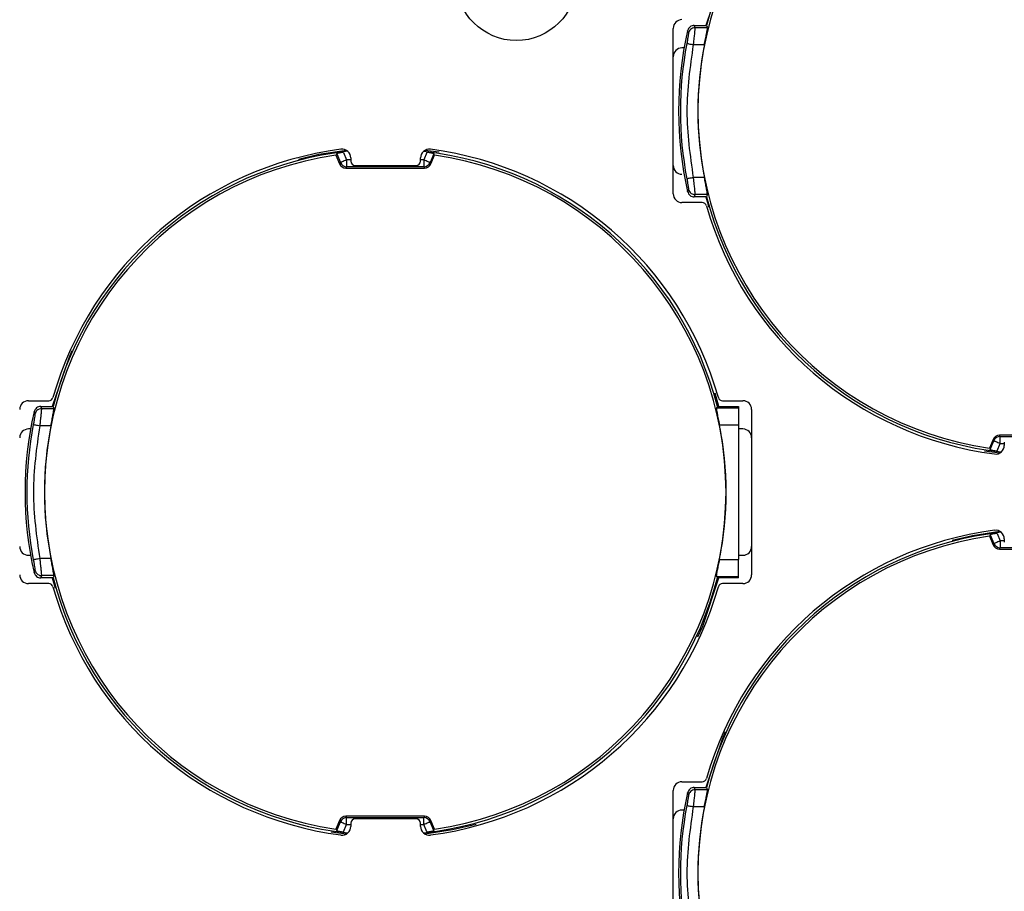
# Model space of a CAD drawing. Extents: x 7 to 113, y 1 to 88.
# Drawn here: x 51 to 52, y 41 to 42 of the extents above; entities that cross this region are included whole.
import ezdxf

# ---------------------------------------------------------------- set-up
doc = ezdxf.new("R2010")
doc.units = 0
doc.header["$MEASUREMENT"] = 0
doc.layers.add('OBJECT', color=7, linetype='CONTINUOUS')

msp = doc.modelspace()

# ---------------------------------------------------------------- linework, layer by layer
at = {"layer": 'OBJECT'}
for p, q in [((51.4559, 41.3728), (51.4559, 41.5628)), ((51.4811, 41.5636), (51.4801, 41.5662)), ((51.4801, 41.5662), (51.4942, 41.5662)), ((51.4951, 41.5636), (51.4811, 41.5636)), ((51.4734, 41.5575), (51.4724, 41.5601)), ((51.4684, 41.5403), (51.4659, 41.5403)), ((51.4916, 41.544), (51.4792, 41.544)), ((51.0697, 41.4189), (51.0687, 41.4172)), ((51.0687, 41.4172), (51.0729, 41.4073)), ((51.0697, 41.4189), (51.0739, 41.4087)), ((51.0776, 41.4204), (51.0811, 41.4118)), ((51.1731, 41.4204), (51.1696, 41.4118)), ((51.1873, 41.4205), (51.1709, 41.4227)), ((51.1811, 41.4189), (51.1768, 41.4087)), ((51.1778, 41.4073), (51.182, 41.4172)), ((51.182, 41.4172), (51.1811, 41.4189)), ((51.0729, 41.4073), (51.0739, 41.4087)), ((51.0802, 41.4024), (51.0811, 41.4039)), ((51.0811, 41.4118), (51.0811, 41.4039)), ((51.0859, 41.4118), (51.0811, 41.4118)), ((51.1696, 41.4039), (51.0811, 41.4039)), ((51.0859, 41.414), (51.0859, 41.4103)), ((51.0909, 41.4053), (51.1609, 41.4053)), ((51.1659, 41.4103), (51.1659, 41.414)), ((51.1696, 41.4118), (51.1659, 41.4118)), ((51.1696, 41.4118), (51.1696, 41.4039)), ((51.1696, 41.4039), (51.1706, 41.4024)), ((51.1778, 41.4073), (51.1768, 41.4087)), ((51.0802, 41.4024), (51.1706, 41.4024)), ((51.4916, 41.3915), (51.4792, 41.3915)), ((51.4724, 41.3755), (51.4734, 41.378)), ((51.4801, 41.3693), (51.4811, 41.3719)), ((51.4942, 41.3693), (51.4801, 41.3693)), ((51.4951, 41.3719), (51.4811, 41.3719)), ((51.4933, 41.3693), (51.4966, 41.3576)), ((51.4892, 41.3628), (51.4659, 41.3628)), ((51.5084, 41.1287), (51.5042, 41.144)), ((50.7159, 41.1353), (50.7392, 41.1353)), ((51.5125, 41.1353), (51.5359, 41.1353)), ((50.7234, 41.12), (50.7224, 41.1226)), ((50.7311, 41.1261), (50.7301, 41.1287)), ((50.7301, 41.1287), (50.7442, 41.1287)), ((50.7451, 41.1261), (50.7311, 41.1261)), ((51.5066, 41.1287), (51.5054, 41.1272)), ((51.5054, 41.1272), (51.5309, 41.1272)), ((51.5066, 41.1287), (51.5309, 41.1287)), ((51.5309, 41.1287), (51.5309, 41.1272)), ((51.5309, 41.1272), (51.5309, 41.1075)), ((51.5459, 41.1253), (51.5459, 40.9353)), ((50.7184, 41.1028), (50.7159, 41.1028)), ((50.7416, 41.1065), (50.7292, 41.1065)), ((51.5089, 41.1075), (51.5309, 41.1075)), ((51.5309, 41.1075), (51.5309, 40.953)), ((51.5359, 41.1028), (51.5309, 41.1028)), ((51.8229, 41.0908), (51.8187, 41.0808)), ((51.8197, 41.0791), (51.8239, 41.0893)), ((51.8229, 41.0908), (51.8239, 41.0893)), ((51.9206, 41.0956), (51.8302, 41.0956)), ((51.8311, 41.0941), (51.8302, 41.0956)), ((51.8311, 41.0941), (51.9196, 41.0941)), ((51.8311, 41.0863), (51.8311, 41.0941)), ((51.8359, 41.0878), (51.8359, 41.084)), ((51.8133, 41.0778), (51.8309, 41.0753)), ((51.8187, 41.0808), (51.8197, 41.0791)), ((51.8276, 41.0777), (51.8311, 41.0863)), ((51.8311, 41.0863), (51.8359, 41.0863)), ((51.8197, 40.9814), (51.8187, 40.9797)), ((51.8187, 40.9797), (51.8229, 40.9698)), ((51.8197, 40.9814), (51.8239, 40.9712)), ((51.8276, 40.9829), (51.8311, 40.9743)), ((51.8311, 40.9743), (51.8311, 40.9664)), ((51.8359, 40.9743), (51.8311, 40.9743)), ((51.8359, 40.9765), (51.8359, 40.9728)), ((51.8229, 40.9698), (51.8239, 40.9712)), ((51.8302, 40.9649), (51.8311, 40.9664)), ((51.8302, 40.9649), (51.9206, 40.9649)), ((51.9196, 40.9664), (51.8311, 40.9664)), ((50.7159, 40.9578), (50.7184, 40.9578)), ((50.7416, 40.954), (50.7292, 40.954)), ((51.5089, 40.953), (51.5309, 40.953)), ((51.5309, 40.9578), (51.5359, 40.9578)), ((51.5309, 40.9333), (51.5309, 40.953)), ((50.7224, 40.938), (50.7234, 40.9405)), ((50.7301, 40.9318), (50.7311, 40.9344)), ((50.7442, 40.9318), (50.7301, 40.9318)), ((50.7451, 40.9344), (50.7311, 40.9344)), ((50.7433, 40.9318), (50.7466, 40.9201)), ((51.5054, 40.9333), (51.5066, 40.9318)), ((51.5054, 40.9333), (51.5309, 40.9333)), ((51.5309, 40.9318), (51.5066, 40.9318)), ((51.5309, 40.9318), (51.5309, 40.9333)), ((50.7392, 40.9253), (50.7159, 40.9253)), ((51.5359, 40.9253), (51.5125, 40.9253)), ((51.4659, 40.6978), (51.4892, 40.6978)), ((51.4559, 40.4978), (51.4559, 40.6878)), ((51.4734, 40.6825), (51.4724, 40.6851)), ((51.4811, 40.6886), (51.4801, 40.6912)), ((51.4801, 40.6912), (51.4942, 40.6912)), ((51.4951, 40.6886), (51.4811, 40.6886)), ((51.4916, 40.669), (51.4792, 40.669)), ((51.1706, 40.6581), (51.0802, 40.6581)), ((51.0811, 40.6566), (51.0802, 40.6581)), ((51.1706, 40.6581), (51.1696, 40.6566)), ((51.4684, 40.6653), (51.4659, 40.6653)), ((51.0729, 40.6533), (51.0687, 40.6433)), ((51.0697, 40.6416), (51.0739, 40.6518)), ((51.0729, 40.6533), (51.0739, 40.6518)), ((51.0776, 40.6402), (51.0811, 40.6488)), ((51.0811, 40.6566), (51.1696, 40.6566)), ((51.0811, 40.6488), (51.0811, 40.6566)), ((51.0811, 40.6488), (51.0859, 40.6488)), ((51.0859, 40.6503), (51.0859, 40.6465)), ((51.1609, 40.6553), (51.0909, 40.6553)), ((51.1659, 40.6465), (51.1659, 40.6503)), ((51.1659, 40.6488), (51.1696, 40.6488)), ((51.1696, 40.6488), (51.1696, 40.6566)), ((51.1731, 40.6402), (51.1696, 40.6488)), ((51.1768, 40.6518), (51.1778, 40.6533)), ((51.1811, 40.6416), (51.1768, 40.6518)), ((51.182, 40.6433), (51.1778, 40.6533)), ((51.0633, 40.6403), (51.0809, 40.6378)), ((51.0687, 40.6433), (51.0697, 40.6416)), ((51.1811, 40.6416), (51.182, 40.6433))]:
    msp.add_line(p, q, dxfattribs=at)
at = {"layer": 'OBJECT', "flags": 128}
for points in [[(51.5157, 41.63), (51.5121, 41.6217), (51.4933, 41.5662)], [(51.0809, 41.4227), (51.0493, 41.4178), (51.0259, 41.4124)], [(51.0811, 41.4118), (51.0798, 41.4112), (51.0784, 41.4106), (51.0772, 41.4101), (51.0761, 41.4097), (51.0752, 41.4093), (51.0745, 41.409), (51.0741, 41.4088), (51.0739, 41.4087)], [(51.1768, 41.4087), (51.1766, 41.4088), (51.1762, 41.409), (51.1755, 41.4093), (51.1746, 41.4097), (51.1735, 41.4101), (51.1723, 41.4106), (51.171, 41.4112), (51.1696, 41.4118)], [(50.7657, 41.1925), (50.7621, 41.1842), (50.7433, 41.1287)], [(51.8239, 41.0893), (51.8241, 41.0892), (51.8245, 41.089), (51.8252, 41.0887), (51.8261, 41.0884), (51.8272, 41.0879), (51.8284, 41.0874), (51.8298, 41.0869), (51.8311, 41.0863)], [(51.8309, 40.9852), (51.7993, 40.9803), (51.7759, 40.9749)], [(51.8311, 40.9743), (51.8298, 40.9737), (51.8284, 40.9731), (51.8272, 40.9726), (51.8261, 40.9722), (51.8252, 40.9718), (51.8245, 40.9715), (51.8241, 40.9713), (51.8239, 40.9712)], [(51.4842, 40.8642), (51.4897, 40.8764), (51.5084, 40.9318)], [(51.5157, 40.755), (51.5121, 40.7467), (51.4933, 40.6912)], [(51.0739, 40.6518), (51.0741, 40.6517), (51.0745, 40.6515), (51.0752, 40.6512), (51.0761, 40.6509), (51.0772, 40.6504), (51.0784, 40.6499), (51.0798, 40.6494), (51.0811, 40.6488)], [(51.1696, 40.6488), (51.171, 40.6494), (51.1723, 40.6499), (51.1735, 40.6504), (51.1746, 40.6509), (51.1755, 40.6512), (51.1762, 40.6515), (51.1766, 40.6517), (51.1768, 40.6518)], [(51.1709, 40.6378), (51.2024, 40.6428), (51.2299, 40.6492)]]:
    msp.add_lwpolyline(points, dxfattribs=at)
at = {"layer": 'OBJECT'}
for centre, radius in [((51.8759, 37.9678), 4.1842), ((51.8759, 37.9678), 4.1714), ((51.8759, 37.9678), 4.168), ((51.8759, 37.9678), 4.0863), ((51.8759, 37.9678), 4.0845), ((51.8759, 37.9678), 4.08), ((51.8759, 37.9678), 4.025), ((51.2759, 41.6178), 0.069)]:
    msp.add_circle(centre, radius, dxfattribs=at)
for centre, radius, start, end in [((51.8759, 37.9678), 4.8375, 15.0652, 164.9349), ((51.8754, 41.4678), 0.3937, 96.2673, 165.5225), ((51.8754, 41.4678), 0.3911, 98.3284, 261.6716), ((51.4659, 41.5628), 0.01, 90, 180), ((51.8754, 41.4678), 0.4134, 167.0965, 192.9035), ((51.4659, 41.5303), 0.01, 90, 180), ((51.8754, 41.4678), 0.4113, 169.105, 190.895), ((51.8754, 41.4678), 0.3912, 168.7605, 191.2395), ((51.1254, 41.0303), 0.3911, 98.3284, 261.6716), ((51.1259, 41.0303), 0.397, 97.4233, 164.1195), ((51.1254, 41.0303), 0.3937, 96.2673, 165.5225), ((51.0759, 41.414), 0.01, 0, 97.4233), ((51.1759, 41.414), 0.01, 82.5767, 180), ((51.1254, 41.0303), 0.3937, 14.4775, 83.5998), ((51.1259, 41.0303), 0.397, 15.8805, 82.5767), ((51.1254, 41.0303), 0.3911, 278.3284, 81.6716), ((51.0802, 41.4103), 0.00789, 202.7968, 270.0841), ((51.0812, 41.4118), 0.00789, 202.6138, 269.887), ((51.0909, 41.4103), 0.005, 180, 270), ((51.1609, 41.4103), 0.005, 270, 0), ((51.1696, 41.4118), 0.00789, 270.113, 337.3862), ((51.1706, 41.4103), 0.00789, 269.9159, 337.2032), ((51.4659, 41.4053), 0.01, 180, 270), ((51.4659, 41.3728), 0.01, 180, 270), ((51.8754, 41.4678), 0.3937, 194.4775, 263.7327), ((51.4892, 41.3578), 0.005, 15.8805, 90), ((51.8759, 41.4678), 0.397, 195.8805, 262.5767), ((50.7159, 41.1253), 0.01, 90, 180), ((50.7392, 41.1403), 0.005, 270, 344.1195), ((51.5125, 41.1403), 0.005, 195.8805, 270), ((51.5359, 41.1253), 0.01, 0, 90), ((51.1254, 41.0303), 0.4134, 167.0965, 192.9035), ((50.7159, 41.0928), 0.01, 90, 180), ((51.1254, 41.0303), 0.4113, 169.105, 190.895), ((51.1254, 41.0303), 0.3912, 168.7605, 191.2395), ((51.1254, 41.0303), 0.3912, 348.6089, 11.3911), ((51.5359, 41.0928), 0.01, 0, 90), ((51.8302, 41.0877), 0.00789, 89.9159, 157.2032), ((51.8312, 41.0863), 0.00789, 90.1158, 157.3866), ((51.8259, 41.084), 0.01, 262.5767, 0), ((51.8759, 40.5928), 0.397, 97.4233, 164.1195), ((51.8259, 40.9765), 0.01, 0, 97.4233), ((51.8754, 40.5928), 0.3911, 98.3284, 261.6716), ((51.8754, 40.5928), 0.3937, 96.2673, 165.5225), ((50.7159, 40.9678), 0.01, 180, 270), ((51.5359, 40.9678), 0.01, 270, 0), ((51.8302, 40.9728), 0.00789, 202.7968, 270.0841), ((51.8312, 40.9743), 0.00789, 202.6134, 269.8842), ((50.7159, 40.9353), 0.01, 180, 270), ((51.1254, 41.0303), 0.3937, 194.4775, 263.7327), ((51.1254, 41.0303), 0.3937, 276.4002, 345.5225), ((51.5359, 40.9353), 0.01, 270, 0), ((50.7392, 40.9203), 0.005, 15.8805, 90), ((51.1259, 41.0303), 0.397, 195.8805, 262.5767), ((51.1259, 41.0303), 0.397, 277.4233, 344.1195), ((51.5125, 40.9203), 0.005, 90, 164.1195), ((51.4659, 40.6878), 0.01, 90, 180), ((51.4892, 40.7028), 0.005, 270, 344.1195), ((51.8754, 40.5928), 0.4134, 167.0965, 192.9035), ((51.8754, 40.5928), 0.4113, 169.105, 190.895), ((51.8754, 40.5928), 0.3912, 168.7605, 191.2395), ((51.0802, 40.6502), 0.00789, 89.9159, 157.2032), ((51.1706, 40.6502), 0.00789, 22.7968, 90.0841), ((51.4659, 40.6553), 0.01, 90, 180), ((51.0812, 40.6488), 0.00789, 90.113, 157.3862), ((51.0759, 40.6465), 0.01, 262.5767, 0), ((51.0909, 40.6503), 0.005, 90, 180), ((51.1609, 40.6503), 0.005, 0, 90), ((51.1759, 40.6465), 0.01, 180, 277.4233), ((51.1696, 40.6488), 0.00789, 22.6138, 89.887)]:
    msp.add_arc(centre, radius, start, end, dxfattribs=at)
for centre, start_param, end_param in [((51.8754, 41.7805), 1.993797, 1.999183), ((51.8754, 41.155), 1.142409, 1.147796), ((51.1254, 41.343), 1.993797, 1.999183), ((51.1254, 40.7175), 1.142409, 1.147796), ((51.8754, 40.9055), 1.993797, 1.999183)]:
    msp.add_ellipse(centre, major_axis=(0, 0.5221), ratio=0.800731, start_param=start_param, end_param=end_param, dxfattribs=at)
for points, knots in [([(51.4801, 41.5662), (51.4792, 41.5661), (51.4774, 41.5659), (51.4751, 41.5646), (51.4733, 41.5626), (51.4727, 41.5609), (51.4724, 41.5601)], [0, 0, 0, 0, 0.250042, 0.500079, 0.75042, 1, 1, 1, 1]), ([(51.4811, 41.5636), (51.4801, 41.5635), (51.4781, 41.5633), (51.4757, 41.5617), (51.4741, 41.5597), (51.4736, 41.5582), (51.4734, 41.5575)], [0, 0, 0, 0, 0.279713, 0.559452, 0.779733, 1, 1, 1, 1]), ([(51.4792, 41.544), (51.4794, 41.5455), (51.4797, 41.5482), (51.4802, 41.5528), (51.4807, 41.5578), (51.4811, 41.5622), (51.4811, 41.5632), (51.4811, 41.5636)], [0, 0, 0, 0, 0.149625, 0.282824, 0.499249, 0.756479, 1, 1, 1, 1]), ([(51.4916, 41.544), (51.4921, 41.5463), (51.493, 41.5508), (51.4941, 41.5567), (51.4949, 41.5612), (51.4952, 41.5632), (51.4951, 41.5635), (51.4951, 41.5636)], [0, 0, 0, 0, 0.2328559, 0.4657986, 0.696043, 0.9204022, 1, 1, 1, 1]), ([(51.4734, 41.5575), (51.4734, 41.5572), (51.4734, 41.5567), (51.473, 41.5537), (51.4723, 41.55), (51.4718, 41.547), (51.4715, 41.5455)], [0, 0, 0, 0, 0.246925, 0.496356, 0.746895, 1, 1, 1, 1]), ([(51.4715, 41.5455), (51.4716, 41.5455), (51.472, 41.5454), (51.4738, 41.5451), (51.4763, 41.5446), (51.4782, 41.5442), (51.4792, 41.544)], [0, 0, 0, 0, 0.249995, 0.5, 0.750007, 1, 1, 1, 1]), ([(51.0776, 41.4204), (51.0767, 41.4202), (51.0748, 41.42), (51.0724, 41.4196), (51.0706, 41.4192), (51.0698, 41.419), (51.0697, 41.4189), (51.0697, 41.4189)], [0, 0, 0, 0, 0.23026, 0.460751, 0.685095, 0.901801, 1, 1, 1, 1]), ([(51.1811, 41.4189), (51.1809, 41.419), (51.1807, 41.4191), (51.1793, 41.4194), (51.1773, 41.4198), (51.1752, 41.4201), (51.1737, 41.4203), (51.1731, 41.4204)], [0, 0, 0, 0, 0.212323, 0.424605, 0.638371, 0.85783, 1, 1, 1, 1]), ([(51.4792, 41.3915), (51.4782, 41.3913), (51.4763, 41.3909), (51.4738, 41.3905), (51.472, 41.3901), (51.4716, 41.3901), (51.4715, 41.39)], [0, 0, 0, 0, 0.249993, 0.500001, 0.750006, 1, 1, 1, 1]), ([(51.4715, 41.39), (51.4718, 41.3885), (51.4723, 41.3856), (51.473, 41.3818), (51.4734, 41.3789), (51.4734, 41.3783), (51.4734, 41.378)], [0, 0, 0, 0, 0.253139, 0.503652, 0.753106, 1, 1, 1, 1]), ([(51.4811, 41.3719), (51.4811, 41.3724), (51.4811, 41.3733), (51.4807, 41.3777), (51.4802, 41.3827), (51.4797, 41.3873), (51.4794, 41.3901), (51.4792, 41.3915)], [0, 0, 0, 0, 0.243522, 0.500746, 0.717175, 0.850374, 1, 1, 1, 1]), ([(51.4951, 41.3719), (51.4951, 41.3723), (51.4951, 41.3731), (51.4945, 41.3768), (51.4935, 41.382), (51.4925, 41.3872), (51.4919, 41.3904), (51.4916, 41.3915)], [0, 0, 0, 0, 0.219354, 0.438623, 0.660328, 0.887762, 1, 1, 1, 1]), ([(51.4724, 41.3755), (51.4727, 41.3746), (51.4733, 41.3729), (51.4751, 41.3709), (51.4774, 41.3696), (51.4792, 41.3694), (51.4801, 41.3693)], [0, 0, 0, 0, 0.251373, 0.502763, 0.75375, 1, 1, 1, 1]), ([(51.4734, 41.378), (51.4737, 41.3771), (51.4744, 41.3752), (51.4764, 41.3733), (51.4787, 41.3721), (51.4803, 41.372), (51.4811, 41.3719)], [0, 0, 0, 0, 0.279718, 0.559446, 0.77972, 1, 1, 1, 1]), ([(50.7301, 41.1287), (50.7292, 41.1286), (50.7274, 41.1284), (50.7251, 41.1271), (50.7233, 41.1251), (50.7227, 41.1234), (50.7224, 41.1226)], [0, 0, 0, 0, 0.250052, 0.500094, 0.75044, 1, 1, 1, 1]), ([(50.7311, 41.1261), (50.7301, 41.126), (50.7281, 41.1258), (50.7257, 41.1242), (50.7241, 41.1222), (50.7236, 41.1207), (50.7234, 41.12)], [0, 0, 0, 0, 0.279714, 0.559429, 0.779709, 1, 1, 1, 1]), ([(50.7292, 41.1065), (50.7294, 41.108), (50.7297, 41.1107), (50.7302, 41.1153), (50.7307, 41.1203), (50.7311, 41.1247), (50.7311, 41.1257), (50.7311, 41.1261)], [0, 0, 0, 0, 0.149616, 0.282816, 0.499242, 0.75648, 1, 1, 1, 1]), ([(50.7416, 41.1065), (50.7421, 41.1088), (50.743, 41.1133), (50.7441, 41.1192), (50.7449, 41.1237), (50.7452, 41.1257), (50.7451, 41.126), (50.7451, 41.1261)], [0, 0, 0, 0, 0.232857, 0.465793, 0.696045, 0.920402, 1, 1, 1, 1]), ([(51.5054, 41.1272), (51.5054, 41.1269), (51.5053, 41.1262), (51.5059, 41.1227), (51.5068, 41.1177), (51.5079, 41.1124), (51.5086, 41.1089), (51.5089, 41.1075)], [0, 0, 0, 0, 0.213949, 0.427837, 0.643848, 0.865484, 1, 1, 1, 1]), ([(50.7234, 41.12), (50.7234, 41.1197), (50.7234, 41.1192), (50.723, 41.1162), (50.7223, 41.1125), (50.7218, 41.1095), (50.7215, 41.108)], [0, 0, 0, 0, 0.246922, 0.496366, 0.746893, 1, 1, 1, 1]), ([(50.7215, 41.108), (50.7216, 41.108), (50.722, 41.1079), (50.7238, 41.1076), (50.7263, 41.1071), (50.7282, 41.1067), (50.7292, 41.1065)], [0, 0, 0, 0, 0.249995, 0.500001, 0.750005, 1, 1, 1, 1]), ([(50.7292, 40.954), (50.7256, 40.9794), (50.7183, 41.0303), (50.7256, 41.0811), (50.7292, 41.1065)], [0, 0, 0, 0, 0.500001, 1, 1, 1, 1]), ([(51.8197, 41.0791), (51.8198, 41.0791), (51.82, 41.0789), (51.8214, 41.0786), (51.8234, 41.0783), (51.8256, 41.0779), (51.827, 41.0778), (51.8276, 41.0777)], [0, 0, 0, 0, 0.212323, 0.424603, 0.638372, 0.857832, 1, 1, 1, 1]), ([(51.8276, 40.9829), (51.8267, 40.9827), (51.8248, 40.9825), (51.8224, 40.9821), (51.8206, 40.9817), (51.8198, 40.9815), (51.8197, 40.9814), (51.8197, 40.9814)], [0, 0, 0, 0, 0.2302568, 0.4607523, 0.6850933, 0.9018021, 1, 1, 1, 1]), ([(50.7292, 40.954), (50.7282, 40.9538), (50.7263, 40.9534), (50.7238, 40.953), (50.722, 40.9526), (50.7216, 40.9526), (50.7215, 40.9525)], [0, 0, 0, 0, 0.249996, 0.5, 0.750003, 1, 1, 1, 1]), ([(50.7215, 40.9525), (50.7218, 40.951), (50.7223, 40.9481), (50.723, 40.9443), (50.7234, 40.9414), (50.7234, 40.9408), (50.7234, 40.9405)], [0, 0, 0, 0, 0.253125, 0.503641, 0.753108, 1, 1, 1, 1]), ([(50.7311, 40.9344), (50.7311, 40.9349), (50.7311, 40.9358), (50.7307, 40.9402), (50.7302, 40.9452), (50.7297, 40.9498), (50.7294, 40.9526), (50.7292, 40.954)], [0, 0, 0, 0, 0.24352, 0.500746, 0.717184, 0.850384, 1, 1, 1, 1]), ([(50.7451, 40.9344), (50.7451, 40.9348), (50.7451, 40.9356), (50.7445, 40.9393), (50.7435, 40.9445), (50.7425, 40.9497), (50.7419, 40.9529), (50.7416, 40.954)], [0, 0, 0, 0, 0.2193528, 0.4386291, 0.660336, 0.8877708, 1, 1, 1, 1]), ([(51.5089, 40.953), (51.5084, 40.9508), (51.5075, 40.9463), (51.5063, 40.9403), (51.5055, 40.9359), (51.5053, 40.9338), (51.5054, 40.9334), (51.5054, 40.9333)], [0, 0, 0, 0, 0.22769, 0.455467, 0.680543, 0.899725, 1, 1, 1, 1]), ([(50.7234, 40.9405), (50.7237, 40.9396), (50.7244, 40.9377), (50.7264, 40.9358), (50.7287, 40.9346), (50.7303, 40.9345), (50.7311, 40.9344)], [0, 0, 0, 0, 0.279719, 0.559446, 0.779723, 1, 1, 1, 1]), ([(50.7224, 40.938), (50.7227, 40.9371), (50.7233, 40.9354), (50.7251, 40.9334), (50.7274, 40.9321), (50.7292, 40.9319), (50.7301, 40.9318)], [0, 0, 0, 0, 0.251373, 0.502763, 0.75375, 1, 1, 1, 1]), ([(51.4734, 40.6825), (51.4734, 40.6822), (51.4734, 40.6817), (51.473, 40.6787), (51.4723, 40.675), (51.4718, 40.672), (51.4715, 40.6705)], [0, 0, 0, 0, 0.246925, 0.496356, 0.746895, 1, 1, 1, 1]), ([(51.4801, 40.6912), (51.4792, 40.6911), (51.4774, 40.6909), (51.4751, 40.6896), (51.4733, 40.6876), (51.4727, 40.6859), (51.4724, 40.6851)], [0, 0, 0, 0, 0.250042, 0.500079, 0.75042, 1, 1, 1, 1]), ([(51.4811, 40.6886), (51.4801, 40.6885), (51.4781, 40.6883), (51.4757, 40.6867), (51.4741, 40.6847), (51.4736, 40.6832), (51.4734, 40.6825)], [0, 0, 0, 0, 0.279713, 0.559452, 0.779733, 1, 1, 1, 1]), ([(51.4792, 40.669), (51.4794, 40.6705), (51.4797, 40.6732), (51.4802, 40.6778), (51.4807, 40.6828), (51.4811, 40.6872), (51.4811, 40.6882), (51.4811, 40.6886)], [0, 0, 0, 0, 0.149625, 0.282824, 0.499249, 0.756479, 1, 1, 1, 1]), ([(51.4916, 40.669), (51.4921, 40.6713), (51.493, 40.6758), (51.4941, 40.6817), (51.4949, 40.6862), (51.4952, 40.6882), (51.4951, 40.6885), (51.4951, 40.6886)], [0, 0, 0, 0, 0.2328559, 0.4657986, 0.696043, 0.9204022, 1, 1, 1, 1]), ([(51.4715, 40.6705), (51.4716, 40.6705), (51.472, 40.6704), (51.4738, 40.6701), (51.4763, 40.6696), (51.4782, 40.6692), (51.4792, 40.669)], [0, 0, 0, 0, 0.249995, 0.5, 0.750007, 1, 1, 1, 1]), ([(51.0697, 40.6416), (51.0698, 40.6416), (51.07, 40.6414), (51.0714, 40.6411), (51.0734, 40.6408), (51.0756, 40.6404), (51.077, 40.6403), (51.0776, 40.6402)], [0, 0, 0, 0, 0.212321, 0.424605, 0.638366, 0.857831, 1, 1, 1, 1]), ([(51.1731, 40.6402), (51.1741, 40.6403), (51.1759, 40.6405), (51.1783, 40.6409), (51.1801, 40.6413), (51.1809, 40.6415), (51.181, 40.6416), (51.1811, 40.6416)], [0, 0, 0, 0, 0.23026, 0.460751, 0.685096, 0.9018, 1, 1, 1, 1])]:
    msp.add_open_spline(points, degree=3, knots=knots, dxfattribs=at)
for points in [[(51.4792, 41.3915), (51.4756, 41.4169), (51.4683, 41.4678), (51.4756, 41.5186), (51.4792, 41.544)], [(51.4792, 40.5165), (51.4756, 40.5419), (51.4683, 40.5928), (51.4756, 40.6436), (51.4792, 40.669)]]:
    msp.add_open_spline(points, degree=3, dxfattribs=at)

doc.saveas('drawing.dxf')
